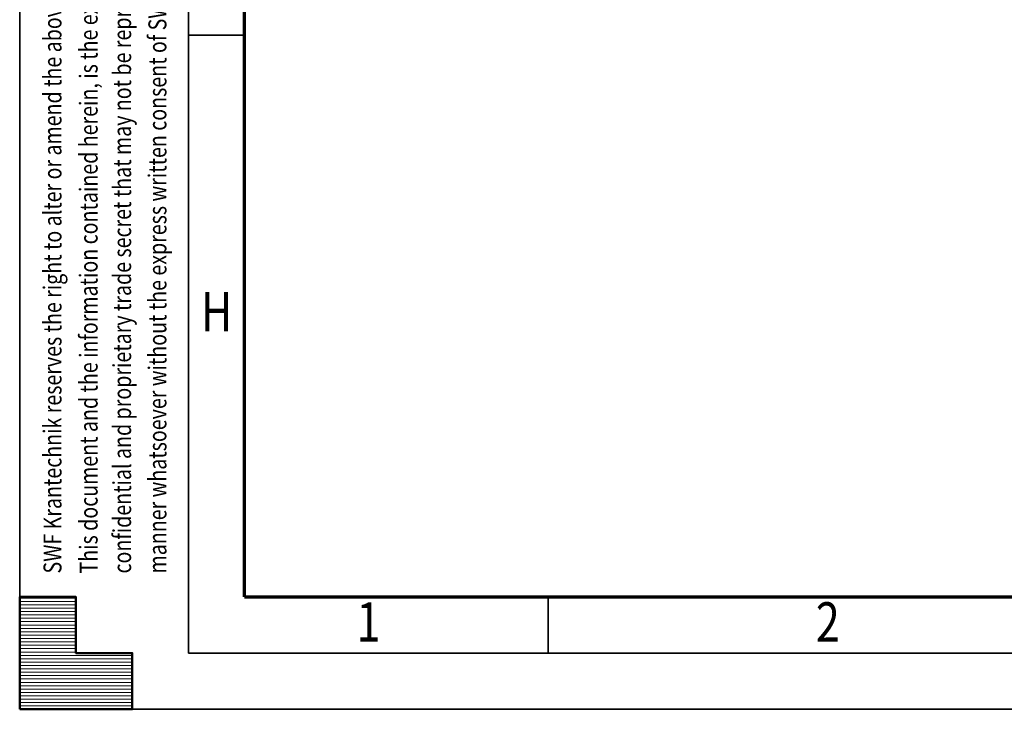
# Model space of a CAD drawing. Units: millimetres. Extents: x 59 to 11996, y 24 to 8424.
# Drawn here: x 59 to 1810, y 24 to 1251 of the extents above; entities that cross this region are included whole.
import ezdxf
from ezdxf.enums import TextEntityAlignment as Align

# ---------------------------------------------------------------- set-up
doc = ezdxf.new("R2010")
doc.units = ezdxf.units.MM
doc.header["$MEASUREMENT"] = 0
doc.layers.add('(9) Sheet', color=7, linetype='Continuous', lineweight=35)
doc.styles.add('Arial', font='ARIAL.TTF')

# ---------------------------------------------------------------- blocks, each defined once
blk = doc.blocks.new('HATCH_3_5d9a69e6-5d8c-4d87-93ed-bca2741b0556')
at = {"layer": '(9) Sheet', "color": 0, "lineweight": 9}
for p, q in [((159.0625, 222), (59.0625, 222)), ((159.0625, 216), (59.0625, 216)), ((159.0625, 210), (59.0625, 210)), ((159.0625, 204), (59.0625, 204)), ((159.0625, 198), (59.0625, 198)), ((159.0625, 192), (59.0625, 192)), ((159.0625, 186), (59.0625, 186)), ((159.0625, 180), (59.0625, 180)), ((159.0625, 174), (59.0625, 174)), ((159.0625, 168), (59.0625, 168)), ((159.0625, 162), (59.0625, 162)), ((159.0625, 156), (59.0625, 156)), ((159.0625, 150), (59.0625, 150)), ((159.0625, 144), (59.0625, 144)), ((159.0625, 138), (59.0625, 138)), ((159.0625, 132), (59.0625, 132)), ((159.0625, 126), (59.0625, 126)), ((259.0625, 120), (59.0625, 120)), ((259.0625, 114), (59.0625, 114)), ((259.0625, 108), (59.0625, 108)), ((259.0625, 102), (59.0625, 102)), ((259.0625, 96), (59.0625, 96)), ((259.0625, 90), (59.0625, 90)), ((259.0625, 84), (59.0625, 84)), ((259.0625, 78), (59.0625, 78)), ((259.0625, 72), (59.0625, 72)), ((259.0625, 66), (59.0625, 66)), ((259.0625, 60), (59.0625, 60)), ((259.0625, 54), (59.0625, 54)), ((259.0625, 48), (59.0625, 48)), ((259.0625, 42), (59.0625, 42)), ((259.0625, 36), (59.0625, 36)), ((259.0625, 30), (59.0625, 30))]:
    blk.add_line(p, q, dxfattribs=at)
blk = doc.blocks.new('GROUP_0_0f3c2e67-aa18-4e1b-943f-31dd8a9ffe10')
at = {"layer": '(9) Sheet', "color": 7, "lineweight": 35, "ltscale": 60}
for p, q in [((59.1, 8424), (59.1, 24)), ((359.1, 8324), (359.1, 124)), ((459.1, 1224), (359.1, 1224)), ((999.1, 126), (999.1, 225)), ((359.1, 124), (11839.1, 124)), ((59.1, 24), (11939.1, 24))]:
    blk.add_line(p, q, dxfattribs=at)
at = {"layer": '(9) Sheet', "color": 7, "lineweight": 70, "ltscale": 60}
for q in [(459.1, 8225), (11739.1, 224)]:
    blk.add_line((459.1, 224), q, dxfattribs=at)
at = {"layer": '(9) Sheet', "color": 7, "linetype": 'Continuous', "lineweight": 50, "ltscale": 60}
for p, q in [((159.1, 224), (59.1, 224)), ((59.1, 224), (59.1, 24)), ((59.1, 224), (59.1, 24)), ((159.1, 124), (159.1, 224)), ((159.1, 124), (159.1, 224)), ((59.1, 24), (59.1, 124)), ((59.1, 24), (59.1, 124)), ((259.1, 124), (159.1, 124)), ((259.1, 124), (159.1, 124)), ((259.1, 24), (259.1, 124)), ((259.1, 24), (259.1, 124)), ((159.1, 24), (59.1, 24)), ((59.1, 24), (259.1, 24)), ((159.1, 24), (59.1, 24)), ((59.1, 24), (259.1, 24))]:
    blk.add_line(p, q, dxfattribs=at)
blk.add_lwpolyline([(59.1, 24), (59.1, 224), (159.1, 224), (159.1, 124), (259.1, 124), (259.1, 24)], close=True, dxfattribs=at)
at = {"layer": '(9) Sheet', "color": 7, "linetype": 'ByBlock'}
blk.add_blockref('HATCH_3_5d9a69e6-5d8c-4d87-93ed-bca2741b0556', (0, 0), dxfattribs=at)
at = {"layer": '(9) Sheet', "color": 7, "lineweight": 35, "style": 'Arial', "width": 0.8}
for s, p in [('confidential and proprietary trade secret that may not be reproduced, disclosed to third parties, altered or otherwise employed in any', (267.2, 265.7)), ('manner whatsoever without the express written consent of SWF Krantechnik GmbH. Copyright © SWF Krantechnik. All rights reserved.', (330, 265.8)), ('This document and the information contained herein, is the exclusive property SWF Krantechnik and represents a non-public,', (207.6, 265.7)), ('SWF Krantechnik reserves the right to alter or amend the above information without notice.', (143.4, 265.7))]:
    blk.add_text(s, height=32, rotation=90, dxfattribs=at).set_placement(p, align=Align.BOTTOM_LEFT)
for s, p in [('H', (381.3, 674.6)), ('1', (658.2, 122.7)), ('2', (1475, 122.7))]:
    blk.add_text(s, height=70, dxfattribs=at).set_placement(p, align=Align.BOTTOM_LEFT)

msp = doc.modelspace()

# ---------------------------------------------------------------- block references
at = {"color": 7, "linetype": 'ByBlock'}
msp.add_blockref('GROUP_0_0f3c2e67-aa18-4e1b-943f-31dd8a9ffe10', (0, 0), dxfattribs=at)

doc.saveas('drawing.dxf')
